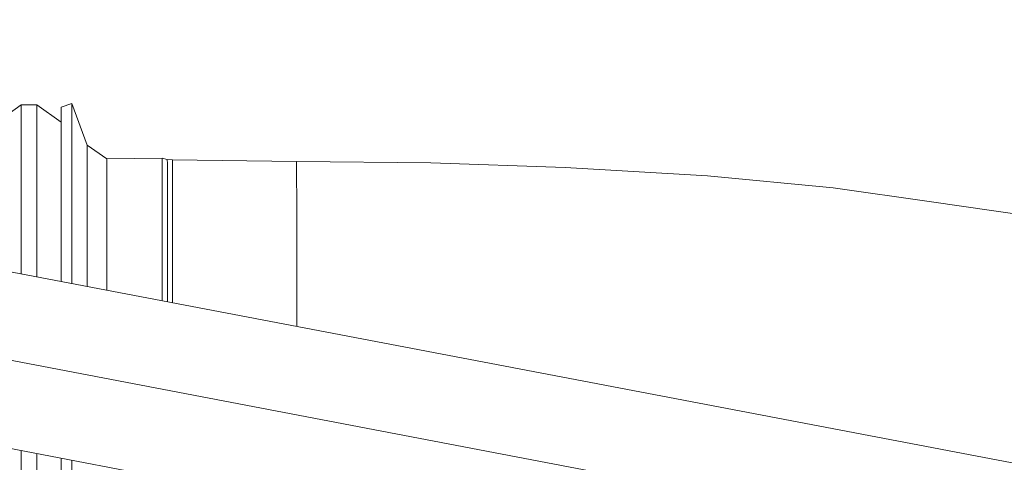
# Model space of a CAD drawing. Units: millimetres. Extents: x -1525 to 1877, y 191 to 4017.
# Drawn here: x -77 to 67, y 1431 to 1496 of the extents above; entities that cross this region are included whole.
import ezdxf

# ---------------------------------------------------------------- set-up
doc = ezdxf.new("R2010")
doc.units = ezdxf.units.MM
doc.layers.add('1', color=7, linetype='Continuous', true_color=0xffffff)
doc.styles.add('blockfont', font='simplex.shx')
doc.dimstyles.get("Standard").update_dxf_attribs({"dimtxt": 0.18, "dimasz": 0.18, "dimexe": 0.18, "dimexo": 0.0625, "dimgap": 0.09, "dimtad": 0, "dimtih": 1, "dimtoh": 1, "dimdec": 4, "dimzin": 0, "dimdsep": 46, "dimtxsty": 'Standard', "dimcen": 0.09, "dimadec": 0, "dimazin": 0, "dimtfac": 1, "dimtdec": 4, "dimtofl": 0, "dimtmove": 0, "dimatfit": 3, "dimfxl": 1, "dimtolj": 1, "dimtzin": 0, "dimarcsym": 0})

# ---------------------------------------------------------------- blocks, each defined once
blk = doc.blocks.new('_U0')
at = {"layer": '1', "color": 18, "lineweight": 13}
for p, q in [((1.587725, 3750.160716), (1751.625558, 3750.160716)), ((1748.450558, 3750.160716), (1748.450558, 2624.355376)), ((1645.117225, 2522.767876), (1620.117225, 2522.767876)), ((1620.117225, 2522.767876), (1620.117225, 2429.017876)), ((1876.783892, 2522.767876), (1851.783892, 2522.767876)), ((1876.783892, 2429.017876), (1876.783892, 2522.767876)), ((1620.117225, 2429.017876), (1645.117225, 2429.017876)), ((1851.783892, 2429.017876), (1876.783892, 2429.017876)), ((1748.450558, 1301.624984), (1748.450558, 2427.430376)), ((414.337506, 1301.624984), (1751.625558, 1301.624984))]:
    blk.add_line(p, q, dxfattribs=at)
at = {"layer": '1', "color": 18, "lineweight": 70}
for points in [[(1748.450558, 3750.160716), (1761.848018, 3700.160766), (1735.053099, 3700.160667)], [(1748.450558, 1301.624984), (1735.053099, 1351.624934), (1761.848018, 1351.625033)]]:
    blk.add_solid(points, dxfattribs=at)
at = {"layer": '1', "color": 18, "linetype": 'Continuous', "lineweight": 13, "char_height": 50, "attachment_point": 7, "line_spacing_factor": 0.903614, "style": 'blockfont'}
for s, insert in [('\\W1.3125;96.4', (1644.642225, 2558.872043)), ('\\W1.1743;2449', (1644.642225, 2436.997043))]:
    blk.add_mtext(s, dxfattribs=dict(at, insert=insert))

msp = doc.modelspace()

# ---------------------------------------------------------------- linework, layer by layer
at = {"layer": '1', "color": 18, "linetype": 'Continuous', "lineweight": 13}
for p, q in [((-334.882257, 1507.630012), (136.919767, 1417.604995)), ((-337.931663, 1495.282769), (130.39197, 1405.921485)), ((-342.850327, 1483.292222), (127.394766, 1393.564287)), ((-76.546349, 1483.067751), (-80.126494, 1480.56078)), ((-74.261934, 1483.06787), (-76.546349, 1483.067751)), ((-76.545149, 1478.601456), (-76.546349, 1483.067751)), ((-74.261934, 1483.06787), (-74.260734, 1478.601575)), ((-70.681624, 1480.561137), (-74.261934, 1483.06787)), ((-70.68121, 1480.559999), (-70.681103, 1482.73778)), ((-69.130637, 1483.297825), (-70.681103, 1482.73778)), ((-70.681103, 1482.73778), (-70.679787, 1476.285143)), ((-69.128186, 1471.266001), (-69.130637, 1483.297825)), ((-66.881128, 1477.166057), (-69.130637, 1483.297825)), ((-70.680469, 1476.285577), (-70.681624, 1480.561137)), ((-70.680706, 1480.558615), (-70.681624, 1480.561137)), ((-70.681057, 1480.559579), (-70.681036, 1480.995536)), ((-70.681036, 1480.995536), (-70.680785, 1480.995626)), ((-70.681036, 1480.995536), (-70.680947, 1480.559276)), ((-76.545149, 1478.601456), (-76.543838, 1465.88251)), ((-74.259423, 1465.882629), (-74.260734, 1478.601575)), ((-66.880107, 1475.680351), (-66.881128, 1477.166057)), ((-64.016864, 1475.176215), (-66.881128, 1477.166057)), ((-70.680469, 1476.285577), (-70.679218, 1464.110106)), ((-70.679787, 1476.283846), (-70.678674, 1470.820278)), ((-66.880107, 1475.680351), (-66.87893, 1466.386646)), ((-55.924803, 1475.264549), (-64.016864, 1475.176215)), ((-64.015888, 1473.746508), (-64.016864, 1475.176215)), ((-55.924803, 1475.264549), (-55.923965, 1474.256366)), ((-55.156097, 1475.075722), (-55.924803, 1475.264549)), ((-55.923004, 1467.626542), (-55.923965, 1474.256366)), ((-55.156097, 1475.075722), (-55.155616, 1474.496573)), ((-54.386932, 1475.013018), (-55.156097, 1475.075722)), ((-55.155616, 1474.496573), (-55.155262, 1474.071354)), ((-55.154707, 1470.263094), (-55.155262, 1474.071354)), ((-54.386932, 1475.013018), (-54.386474, 1472.887963)), ((-36.244173, 1474.799991), (-54.386932, 1475.013018)), ((-36.244173, 1474.799991), (-16.623141, 1474.589705)), ((-36.244173, 1474.799991), (-36.235407, 1471.702784)), ((-16.623141, 1474.589705), (3.073072, 1473.934025)), ((3.073072, 1473.934025), (23.893245, 1472.675294)), ((-64.015888, 1473.746508), (-64.014755, 1464.803308)), ((-54.386474, 1472.887963), (-54.386016, 1470.741838)), ((42.270314, 1470.918268), (23.893245, 1472.675294)), ((-69.127328, 1456.921047), (-69.128186, 1471.266001)), ((-36.235407, 1471.702784), (-36.230776, 1470.065683)), ((-70.677863, 1457.216907), (-70.678674, 1470.820278)), ((-55.154707, 1470.263094), (-55.154301, 1467.466086)), ((-54.385323, 1464.008659), (-54.386016, 1470.741838)), ((-36.227316, 1463.075966), (-36.230776, 1470.065683)), ((42.270314, 1470.918268), (56.681257, 1468.864769)), ((56.681257, 1468.864769), (71.884267, 1466.680378)), ((-55.922724, 1464.364499), (-55.923004, 1467.626542)), ((-55.153742, 1460.858077), (-55.154301, 1467.466086)), ((-76.543838, 1465.88251), (-76.543353, 1458.336107)), ((-74.258907, 1457.900209), (-74.259423, 1465.882629)), ((-66.87893, 1466.386646), (-66.878201, 1456.491889)), ((-70.678772, 1457.21708), (-70.679218, 1464.110106)), ((-64.014755, 1464.803308), (-64.014104, 1455.945388)), ((-55.922724, 1464.364499), (-55.922024, 1456.122607)), ((-54.385036, 1461.245388), (-54.385323, 1464.008659)), ((-36.227316, 1463.075966), (-36.221164, 1450.642189)), ((-54.385036, 1461.245388), (-54.384549, 1454.107963)), ((-55.153329, 1456.004828), (-55.153742, 1460.858077)), ((-55.921923, 1454.401311), (-55.922024, 1456.122607)), ((-55.153226, 1454.254635), (-55.153329, 1456.004828)), ((-76.542006, 1432.477666), (-76.541662, 1424.393743)), ((-74.25724, 1424.393862), (-74.257565, 1432.041769)), ((-70.677426, 1431.358639), (-70.677131, 1424.393982)), ((-70.675758, 1402.908834), (-70.676335, 1431.358431)), ((-69.124937, 1387.96255), (-69.125809, 1431.062574))]:
    msp.add_line(p, q, dxfattribs=at)

# ---------------------------------------------------------------- dimensions: what is measured, and where the dimension line sits
dim = msp.add_linear_dim(base=(1748.450558, 1301.624984), p1=(0.000225, 3750.160716), p2=(380.936503, 1301.624984), angle=90, text='<>\\P[\\C18;\\H50.00;\\Fsimplex.shx;2449\\Fsimplex.shx;\\H50.00;\\C18; ]', dimstyle='Standard', override={"dimtxt": 50, "dimasz": 50, "dimexe": 3.175, "dimexo": 1.5875, "dimgap": 1.5875, "dimtih": 1, "dimtoh": 1, "dimdec": 1, "dimlfac": 0.03937, "dimdsep": 46, "dimlunit": 2, "dimtxsty": 'blockfont', "dimsah": 1, "dimse1": 0, "dimse2": 0, "dimsd1": 0, "dimsd2": 0, "dimclrd": 18, "dimclre": 18, "dimclrt": 18, "dimtol": 0, "dimtm": -0.1, "dimtfac": 1, "dimtdec": 2, "dimtofl": 1, "dimtmove": 0, "dimlwd": 13, "dimlwe": 13}, dxfattribs=at)
dim.commit()
dim.dimension.update_dxf_attribs({"geometry": '_U0', "text_midpoint": (1748.450558, 2536.830376), "dimtype": 160})

doc.saveas('drawing.dxf')
